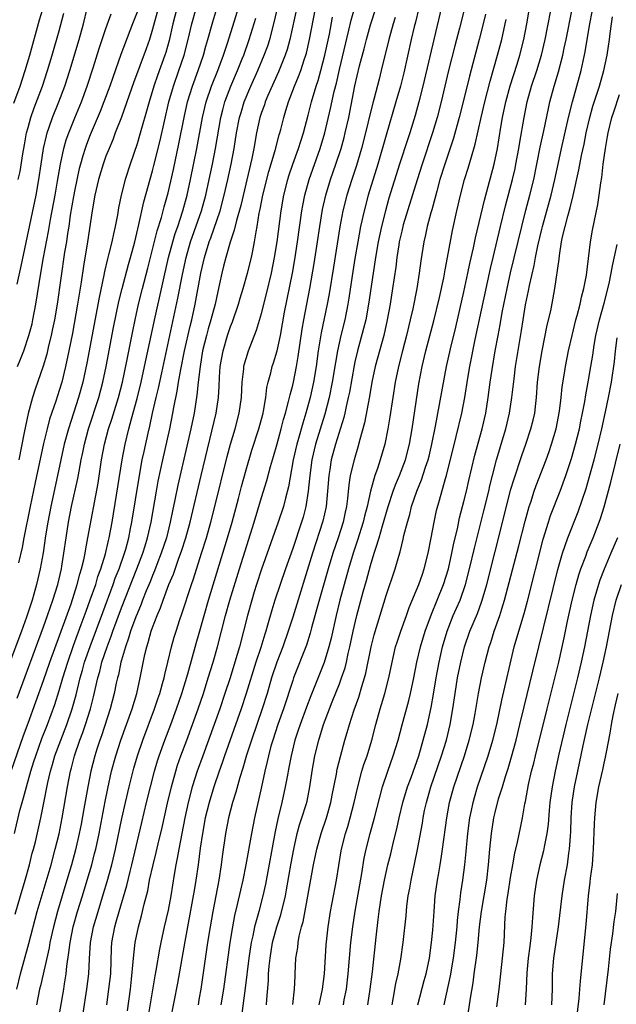
# Model space of a CAD drawing. Units: inches. Extents: x 2637000 to 2640000, y 1515000 to 1518000.
# Drawn here: x 2637144 to 2637221, y 1515067 to 1515194 of the extents above; entities that cross this region are included whole.
import ezdxf

# ---------------------------------------------------------------- set-up
doc = ezdxf.new("R2010")
doc.units = ezdxf.units.IN
doc.header["$MEASUREMENT"] = 0
doc.layers.add('LD26371515_2ft', color=93, linetype='Continuous')

msp = doc.modelspace()

# ---------------------------------------------------------------- linework, layer by layer
at = {"layer": 'LD26371515_2ft'}
for points, elevation in [([(2637185.52, 1515067), (2637185.63, 1515067.62), (2637185.9, 1515069), (2637186.13, 1515071), (2637186.48, 1515075), (2637186.71, 1515077), (2637187.02, 1515079.02), (2637187.86, 1515083.86), (2637188.18, 1515085.82), (2637188.44, 1515087), (2637188.96, 1515089), (2637189.52, 1515091), (2637190.55, 1515095), (2637191.21, 1515097), (2637191.92, 1515099), (2637192.53, 1515101), (2637193.05, 1515102.95), (2637193.91, 1515106.09), (2637194.13, 1515107), (2637194.56, 1515109), (2637194.95, 1515111), (2637195.41, 1515113), (2637196.02, 1515115), (2637196.81, 1515117.19), (2637197.58, 1515119), (2637198.38, 1515121), (2637199.01, 1515122.99), (2637199.46, 1515125), (2637199.71, 1515126.29), (2637200.15, 1515128.15), (2637200.44, 1515129.56), (2637201, 1515131.67), (2637201.32, 1515133), (2637201.63, 1515134.37), (2637202.4, 1515137.6), (2637203.33, 1515141), (2637203.79, 1515143), (2637204.11, 1515145), (2637204.38, 1515147), (2637204.61, 1515148.61), (2637205.02, 1515151.02), (2637205.38, 1515153), (2637205.65, 1515154.35), (2637205.92, 1515155.92), (2637206.55, 1515159), (2637206.99, 1515161.01), (2637208.42, 1515167), (2637208.94, 1515169.06), (2637209.46, 1515171), (2637209.96, 1515173), (2637210.38, 1515175), (2637210.81, 1515177.19), (2637211.25, 1515179.25), (2637211.85, 1515182.15), (2637212.04, 1515183), (2637212.58, 1515185), (2637213.15, 1515186.85), (2637213.71, 1515189), (2637213.88, 1515189.88), (2637214.12, 1515191), (2637215.59, 1515198.41)], 8782), ([(2637143.24, 1515089), (2637143.96, 1515091.96), (2637144.25, 1515093), (2637144.43, 1515093.57), (2637144.78, 1515095), (2637145.35, 1515097), (2637145.75, 1515098.25), (2637145.98, 1515099), (2637146.78, 1515101.22), (2637147.48, 1515103), (2637148.42, 1515105.58), (2637149, 1515107.37), (2637149.47, 1515109), (2637150.09, 1515111), (2637150.85, 1515113.15), (2637151.84, 1515115.84), (2637152.45, 1515117.55), (2637153, 1515119.02), (2637153.69, 1515121), (2637153.98, 1515122.02), (2637154.35, 1515123), (2637154.95, 1515124.95), (2637155.34, 1515126.66), (2637155.44, 1515127), (2637155.81, 1515129), (2637157.08, 1515137), (2637157.46, 1515139), (2637157.95, 1515141), (2637158.28, 1515142.28), (2637159, 1515144.89), (2637159.53, 1515147), (2637159.98, 1515149), (2637161.33, 1515155.33), (2637163.06, 1515163), (2637163.59, 1515165), (2637163.91, 1515166.09), (2637164.23, 1515167), (2637164.9, 1515169), (2637165.44, 1515171), (2637165.88, 1515173), (2637166.67, 1515177), (2637167.41, 1515181), (2637167.88, 1515183), (2637168.55, 1515185), (2637169.36, 1515187), (2637170.11, 1515189), (2637170.67, 1515190.67), (2637172.72, 1515197.28)], 8750), ([(2637180.11, 1515197.89), (2637178.65, 1515191), (2637178.29, 1515189.71), (2637178.05, 1515189), (2637177.16, 1515186.84), (2637175.82, 1515183.82), (2637175.48, 1515183), (2637175.37, 1515182.63), (2637175, 1515181.64), (2637174.79, 1515181), (2637174.36, 1515179), (2637173.99, 1515177), (2637173.73, 1515175.73), (2637172.32, 1515169.69), (2637171.76, 1515167.76), (2637171.5, 1515166.5), (2637170.97, 1515164.97), (2637170.41, 1515163), (2637170.13, 1515161.87), (2637169.9, 1515161), (2637169.61, 1515159.61), (2637169.38, 1515158.62), (2637169.02, 1515157), (2637168.5, 1515155), (2637168.16, 1515153.84), (2637167.92, 1515153), (2637167.43, 1515151), (2637167.09, 1515149), (2637166.86, 1515147), (2637166.69, 1515145.31), (2637166.33, 1515143), (2637165.92, 1515141), (2637164.24, 1515133.76), (2637163.86, 1515131.86), (2637163.55, 1515130.45), (2637163.27, 1515129), (2637162.77, 1515127), (2637162.12, 1515125), (2637161.55, 1515123.55), (2637161.25, 1515122.75), (2637161, 1515122.17), (2637160.67, 1515121.33), (2637160.19, 1515120.19), (2637159.72, 1515119), (2637159.53, 1515118.47), (2637159, 1515117.24), (2637158.85, 1515116.85), (2637158.18, 1515115), (2637157.92, 1515114.08), (2637157.51, 1515113), (2637157, 1515111.27), (2637156.92, 1515111), (2637156.6, 1515109.4), (2637156.48, 1515109), (2637156.33, 1515108.33), (2637156.07, 1515107), (2637155.55, 1515105), (2637154.43, 1515101.57), (2637154.22, 1515101), (2637153.83, 1515099.83), (2637153.57, 1515099), (2637153.05, 1515097), (2637152.67, 1515095), (2637152.18, 1515092.18), (2637151.81, 1515090.19), (2637151.58, 1515089), (2637151.1, 1515086.9), (2637150.59, 1515085), (2637150, 1515083), (2637148.78, 1515079), (2637148.25, 1515077), (2637147.81, 1515075), (2637147.7, 1515074.3), (2637146.58, 1515069.42), (2637146.47, 1515069), (2637146.07, 1515067)], 8756), ([(2637179.03, 1515067.03), (2637179.24, 1515069), (2637179.3, 1515070.7), (2637179.33, 1515071), (2637179.42, 1515073), (2637179.64, 1515074.36), (2637179.69, 1515075), (2637179.83, 1515075.83), (2637180.13, 1515077), (2637180.33, 1515077.67), (2637181.69, 1515085), (2637182.1, 1515087), (2637182.66, 1515089), (2637183.34, 1515091), (2637183.91, 1515093), (2637184.08, 1515093.92), (2637184.61, 1515096.61), (2637184.73, 1515097.27), (2637185.12, 1515098.88), (2637185.71, 1515101), (2637186.01, 1515101.99), (2637186.29, 1515103), (2637186.89, 1515104.89), (2637187.48, 1515106.52), (2637187.88, 1515107.88), (2637188.24, 1515109), (2637188.4, 1515109.6), (2637189.06, 1515113), (2637189.46, 1515114.54), (2637191, 1515119.57), (2637192.16, 1515123), (2637192.62, 1515124.62), (2637192.8, 1515125.2), (2637193, 1515126.07), (2637193.2, 1515126.8), (2637193.29, 1515127.29), (2637193.73, 1515129), (2637194.03, 1515129.97), (2637194.26, 1515131), (2637194.94, 1515133), (2637195.55, 1515134.45), (2637196.06, 1515136.06), (2637196.39, 1515137), (2637196.51, 1515137.49), (2637196.86, 1515139), (2637197.33, 1515141.33), (2637198.76, 1515149), (2637199.27, 1515151.27), (2637199.94, 1515154.06), (2637201, 1515158.59), (2637201.52, 1515161), (2637201.77, 1515162.23), (2637202.23, 1515164.23), (2637202.48, 1515165.52), (2637203.63, 1515170.37), (2637204.11, 1515172.11), (2637204.88, 1515175), (2637205.29, 1515177), (2637205.75, 1515179.75), (2637205.97, 1515181), (2637206.4, 1515183), (2637206.94, 1515185.06), (2637207.83, 1515187.83), (2637208.19, 1515189), (2637208.68, 1515191), (2637209.07, 1515193), (2637209.95, 1515198.05)], 8778), ([(2637143.19, 1515182.81), (2637143.98, 1515185), (2637144.65, 1515187), (2637145.22, 1515189), (2637145.6, 1515190.4), (2637146.1, 1515192.1), (2637146.49, 1515193.51), (2637147.56, 1515197)], 8732), ([(2637182.39, 1515067), (2637182.83, 1515069), (2637183.08, 1515071), (2637183.31, 1515074.69), (2637183.56, 1515077), (2637183.87, 1515079), (2637184.09, 1515080.09), (2637184.63, 1515083), (2637184.91, 1515084.91), (2637185.22, 1515086.78), (2637185.26, 1515087), (2637185.78, 1515089), (2637186.08, 1515089.92), (2637186.39, 1515091), (2637186.91, 1515093), (2637187.35, 1515095), (2637187.9, 1515097), (2637188.15, 1515097.85), (2637188.56, 1515099), (2637189.18, 1515101), (2637189.69, 1515103), (2637190.22, 1515105), (2637190.41, 1515105.59), (2637190.83, 1515107), (2637191.36, 1515109), (2637191.76, 1515111), (2637192.22, 1515113), (2637192.41, 1515113.59), (2637192.9, 1515115), (2637193.63, 1515117), (2637193.97, 1515118.03), (2637195.2, 1515121), (2637195.66, 1515122.34), (2637195.9, 1515123), (2637196.41, 1515125), (2637196.8, 1515127), (2637197.17, 1515129), (2637197.49, 1515130.51), (2637197.84, 1515131.84), (2637198.63, 1515134.63), (2637198.75, 1515135), (2637200.02, 1515140.02), (2637200.73, 1515143), (2637201.12, 1515145), (2637201.51, 1515147.51), (2637201.76, 1515149), (2637202.46, 1515152.46), (2637204.43, 1515161.57), (2637204.75, 1515163), (2637205.7, 1515167), (2637206.35, 1515169.65), (2637207.23, 1515173), (2637207.56, 1515174.44), (2637207.68, 1515175), (2637208.05, 1515177), (2637208.18, 1515177.82), (2637208.74, 1515181), (2637209.14, 1515183), (2637209.69, 1515185), (2637210.35, 1515187), (2637210.97, 1515189), (2637211.44, 1515191), (2637212.51, 1515196.51)], 8780), ([(2637164.13, 1515195), (2637163.6, 1515193), (2637163.12, 1515190.88), (2637162.68, 1515189.32), (2637162.58, 1515189), (2637161.63, 1515186.37), (2637161.15, 1515185), (2637160.55, 1515183), (2637160.22, 1515181.78), (2637159.57, 1515179.57), (2637159.33, 1515178.67), (2637159, 1515177.58), (2637158.12, 1515175), (2637157.48, 1515173), (2637156.98, 1515171), (2637156.64, 1515169.36), (2637156.5, 1515168.5), (2637156.2, 1515167), (2637155.96, 1515166.04), (2637155.75, 1515165), (2637155.34, 1515163.34), (2637155.19, 1515162.81), (2637154.81, 1515161.19), (2637154.73, 1515160.73), (2637154.12, 1515157.88), (2637152.56, 1515149.44), (2637152.04, 1515147), (2637151.49, 1515145), (2637150.19, 1515141), (2637149.66, 1515139), (2637148.8, 1515135), (2637147.91, 1515131), (2637147.53, 1515129), (2637147.24, 1515127.24), (2637146.93, 1515125.07), (2637146.57, 1515123), (2637146.1, 1515121), (2637145.75, 1515119.75), (2637145.52, 1515119), (2637145.39, 1515118.61), (2637144.81, 1515116.81), (2637144.15, 1515115), (2637142.65, 1515111)], 8744), ([(2637142.85, 1515097), (2637144.42, 1515101.58), (2637145, 1515103.2), (2637147, 1515108.65), (2637147.81, 1515111), (2637150.52, 1515118.52), (2637151.33, 1515121), (2637151.66, 1515122.34), (2637151.88, 1515123), (2637152.17, 1515124.17), (2637152.33, 1515125), (2637152.41, 1515125.59), (2637152.69, 1515127), (2637153.99, 1515134.01), (2637154.44, 1515137), (2637154.81, 1515139), (2637155.35, 1515141), (2637155.76, 1515142.24), (2637156.6, 1515145), (2637157.12, 1515147), (2637157.69, 1515149.69), (2637158.45, 1515153.55), (2637158.75, 1515155), (2637159.21, 1515157), (2637159.71, 1515159), (2637160.39, 1515161.61), (2637161.59, 1515166.41), (2637162.13, 1515168.13), (2637162.49, 1515169.51), (2637163, 1515171.3), (2637163.69, 1515174.31), (2637164.39, 1515177.61), (2637165.06, 1515181), (2637165.5, 1515183), (2637166.11, 1515185), (2637166.85, 1515187), (2637167.55, 1515189), (2637167.85, 1515190.15), (2637168.11, 1515191), (2637168.73, 1515193.27), (2637169.27, 1515195)], 8748), ([(2637143.55, 1515069), (2637144.02, 1515071), (2637145.11, 1515074.89), (2637146.18, 1515079), (2637147.95, 1515085), (2637148.5, 1515087), (2637149, 1515088.97), (2637149.4, 1515091), (2637150.06, 1515095), (2637150.44, 1515097), (2637150.56, 1515097.44), (2637150.96, 1515099), (2637151.67, 1515101), (2637152.04, 1515101.96), (2637152.39, 1515103), (2637153.01, 1515105), (2637153.42, 1515106.58), (2637153.96, 1515109), (2637154.2, 1515109.8), (2637154.49, 1515111), (2637155.15, 1515113), (2637155.66, 1515114.34), (2637155.88, 1515115), (2637157, 1515118.01), (2637158.99, 1515123), (2637159.75, 1515125), (2637160.03, 1515125.97), (2637160.36, 1515127), (2637160.8, 1515129), (2637161.49, 1515133), (2637161.73, 1515134.27), (2637162.31, 1515137), (2637163.21, 1515141), (2637163.62, 1515143), (2637163.74, 1515143.74), (2637164.17, 1515145.83), (2637164.34, 1515147), (2637164.63, 1515148.63), (2637165.09, 1515151), (2637165.81, 1515154.19), (2637166.02, 1515155), (2637166.46, 1515157), (2637167.19, 1515161), (2637167.66, 1515163), (2637168.27, 1515165), (2637168.47, 1515165.53), (2637169.66, 1515169), (2637170.21, 1515171), (2637170.67, 1515173), (2637171.08, 1515175), (2637171.46, 1515177), (2637171.79, 1515179), (2637172.18, 1515181), (2637172.36, 1515181.64), (2637172.78, 1515183), (2637173.64, 1515185), (2637174.52, 1515187), (2637175.34, 1515189), (2637175.79, 1515190.21), (2637176.05, 1515191), (2637176.66, 1515193.34), (2637177.05, 1515195.05)], 8754), ([(2637143.59, 1515159.59), (2637144.1, 1515161.9), (2637146.03, 1515171), (2637146.39, 1515173), (2637146.67, 1515175), (2637146.98, 1515177), (2637147.36, 1515178.64), (2637147.47, 1515179), (2637147.73, 1515179.73), (2637148.16, 1515181), (2637148.97, 1515183), (2637149.73, 1515185), (2637150.38, 1515187), (2637151.56, 1515191), (2637152.11, 1515193), (2637152.61, 1515195)], 8736), ([(2637143.62, 1515106.38), (2637147, 1515115.56), (2637147.5, 1515117), (2637147.87, 1515118.13), (2637148.19, 1515119), (2637148.81, 1515121), (2637149.28, 1515123), (2637149.35, 1515123.35), (2637149.61, 1515125), (2637149.88, 1515127), (2637150.19, 1515129), (2637150.58, 1515131), (2637151.39, 1515134.61), (2637151.55, 1515135.55), (2637151.83, 1515137), (2637152.03, 1515137.97), (2637152.23, 1515139), (2637152.78, 1515141), (2637154.09, 1515145), (2637154.62, 1515147), (2637155.04, 1515149), (2637155.98, 1515154.02), (2637156.66, 1515157.34), (2637157.07, 1515159), (2637157.9, 1515162.1), (2637158.17, 1515163), (2637158.71, 1515165), (2637159.25, 1515167.25), (2637159.87, 1515170.13), (2637161, 1515174.14), (2637161.18, 1515174.82), (2637161.97, 1515178.03), (2637162.53, 1515180.53), (2637163.1, 1515183), (2637163.68, 1515185), (2637164.39, 1515187), (2637165.06, 1515189), (2637165.57, 1515191), (2637166.02, 1515193), (2637166.59, 1515195)], 8746), ([(2637161.73, 1515195), (2637161, 1515192.31), (2637160.59, 1515191), (2637160.18, 1515189.82), (2637158.55, 1515185.45), (2637157.71, 1515183), (2637156.99, 1515181.01), (2637156.21, 1515179), (2637155.89, 1515178.11), (2637155.4, 1515177), (2637155, 1515176), (2637154.64, 1515175), (2637154.05, 1515173), (2637153.6, 1515171), (2637153.25, 1515169), (2637152.65, 1515165), (2637152.12, 1515161.88), (2637151.82, 1515159.82), (2637151.36, 1515157), (2637150.7, 1515153.3), (2637150.25, 1515151), (2637149.82, 1515149), (2637149.32, 1515147), (2637149, 1515145.92), (2637148.56, 1515144.56), (2637147.77, 1515142.23), (2637147.45, 1515141), (2637147, 1515139.1), (2637145.92, 1515134.08), (2637145.27, 1515131), (2637144.47, 1515127), (2637144.24, 1515125.76), (2637143.76, 1515123.76)], 8742), ([(2637159, 1515194.5), (2637158.43, 1515193), (2637156.91, 1515189.09), (2637155.88, 1515186.12), (2637155.5, 1515185), (2637154.75, 1515183), (2637154.26, 1515181.74), (2637153, 1515178.77), (2637152.5, 1515177.5), (2637152.32, 1515177), (2637152.05, 1515176.05), (2637151.72, 1515175), (2637151.57, 1515174.43), (2637151, 1515171.74), (2637150.83, 1515170.83), (2637150.42, 1515168.42), (2637150.23, 1515167), (2637150.07, 1515166.07), (2637149.92, 1515165), (2637149.7, 1515163.7), (2637148.72, 1515157), (2637148.38, 1515155), (2637148.16, 1515153.84), (2637147.98, 1515153), (2637147.64, 1515151.64), (2637147.4, 1515150.6), (2637146.94, 1515149.06), (2637145.9, 1515146.1), (2637145.55, 1515145), (2637145.02, 1515142.98), (2637144.66, 1515141.34), (2637144.52, 1515140.52), (2637143.8, 1515137)], 8740), ([(2637148.31, 1515061.69), (2637149.59, 1515069), (2637149.68, 1515069.68), (2637149.9, 1515071), (2637149.98, 1515071.98), (2637150.26, 1515073.74), (2637150.39, 1515075), (2637150.79, 1515077), (2637151.37, 1515079), (2637152, 1515081), (2637152.61, 1515083), (2637153.18, 1515085), (2637153.55, 1515086.45), (2637153.69, 1515087), (2637154.12, 1515089), (2637154.89, 1515093.11), (2637155.23, 1515094.77), (2637155.74, 1515097), (2637156.28, 1515099), (2637156.91, 1515101), (2637158.37, 1515105), (2637158.96, 1515107), (2637159.41, 1515109), (2637160.02, 1515112.02), (2637160.26, 1515113), (2637160.45, 1515113.55), (2637160.83, 1515115), (2637161, 1515115.49), (2637161.57, 1515117), (2637162.01, 1515117.99), (2637162.35, 1515119), (2637163.1, 1515121), (2637163.67, 1515122.33), (2637164.38, 1515124.38), (2637164.72, 1515125.28), (2637165.27, 1515127), (2637165.82, 1515129), (2637167.22, 1515135), (2637169.16, 1515143), (2637169.47, 1515145), (2637169.56, 1515146.44), (2637169.61, 1515147.61), (2637169.7, 1515149), (2637170.05, 1515151), (2637170.63, 1515153), (2637171, 1515154.13), (2637171.25, 1515154.75), (2637172.03, 1515157), (2637172.24, 1515157.76), (2637172.63, 1515159), (2637173.19, 1515161), (2637173.69, 1515163), (2637173.86, 1515163.86), (2637174.11, 1515165), (2637174.3, 1515166.3), (2637174.44, 1515167), (2637174.7, 1515168.7), (2637174.81, 1515169.19), (2637175.17, 1515171), (2637175.95, 1515174.05), (2637176.76, 1515176.76), (2637177.26, 1515178.74), (2637177.34, 1515179), (2637177.46, 1515179.46), (2637177.84, 1515181), (2637178.13, 1515181.87), (2637178.46, 1515183), (2637179.22, 1515185), (2637179.76, 1515186.24), (2637180.04, 1515187), (2637180.53, 1515188.53), (2637180.7, 1515189), (2637180.77, 1515189.23), (2637181.17, 1515191), (2637181.94, 1515195)], 8758), ([(2637155.11, 1515067), (2637155.39, 1515069), (2637155.62, 1515071), (2637155.73, 1515074.27), (2637155.77, 1515075), (2637156.13, 1515077), (2637156.33, 1515077.67), (2637156.69, 1515079), (2637157.67, 1515082.33), (2637158.11, 1515084.11), (2637158.34, 1515085), (2637159.6, 1515090.4), (2637160.23, 1515093), (2637160.72, 1515095), (2637161.25, 1515097), (2637161.65, 1515098.35), (2637161.85, 1515099), (2637162.56, 1515101), (2637163.33, 1515103), (2637164.08, 1515105), (2637164.75, 1515107), (2637165.51, 1515109.51), (2637166.6, 1515113.4), (2637167, 1515114.74), (2637167.62, 1515117), (2637168.2, 1515119), (2637170.64, 1515127), (2637171.21, 1515129), (2637172.02, 1515132.02), (2637172.42, 1515133.58), (2637173, 1515135.72), (2637173.76, 1515138.24), (2637174.65, 1515141), (2637175.19, 1515143), (2637175.24, 1515143.24), (2637175.53, 1515145), (2637175.69, 1515146.31), (2637175.85, 1515147), (2637176.18, 1515148.18), (2637176.38, 1515149), (2637176.55, 1515149.45), (2637177.01, 1515150.99), (2637177.43, 1515153), (2637177.96, 1515155.96), (2637178.96, 1515161), (2637179.27, 1515162.73), (2637179.63, 1515165), (2637180.17, 1515169), (2637180.3, 1515169.7), (2637180.55, 1515171), (2637181.11, 1515173), (2637182.54, 1515177), (2637183.14, 1515179), (2637183.87, 1515182.13), (2637184.33, 1515184.33), (2637184.61, 1515185.39), (2637185, 1515187.16), (2637186.21, 1515192.21), (2637186.5, 1515193.5), (2637186.92, 1515195)], 8762), ([(2637157.78, 1515066.22), (2637158.15, 1515069), (2637158.31, 1515070.31), (2637158.52, 1515072.52), (2637158.57, 1515073.43), (2637158.75, 1515075), (2637159.17, 1515077), (2637159.57, 1515078.43), (2637159.91, 1515079.91), (2637160.37, 1515081.63), (2637160.62, 1515083), (2637161.06, 1515085), (2637161.44, 1515086.56), (2637161.7, 1515087.7), (2637162.21, 1515089.79), (2637162.9, 1515092.9), (2637163.41, 1515095), (2637163.98, 1515097), (2637164.22, 1515097.78), (2637164.64, 1515099), (2637165.38, 1515101), (2637166.13, 1515103), (2637166.86, 1515105), (2637167.53, 1515107), (2637168.16, 1515109), (2637168.77, 1515111), (2637169.34, 1515113), (2637170.37, 1515117), (2637170.92, 1515119), (2637172.15, 1515123), (2637174.05, 1515129), (2637175, 1515132.18), (2637175.66, 1515134.34), (2637176.16, 1515136.16), (2637176.55, 1515137.45), (2637177, 1515139.06), (2637177.53, 1515141), (2637177.82, 1515142.18), (2637178.07, 1515143), (2637178.48, 1515144.48), (2637178.66, 1515145.34), (2637179, 1515146.59), (2637179.09, 1515147), (2637179.49, 1515149), (2637179.71, 1515150.29), (2637180.21, 1515153.79), (2637180.42, 1515155), (2637181.18, 1515159), (2637181.76, 1515162.24), (2637182.18, 1515165), (2637182.47, 1515167), (2637182.83, 1515169.17), (2637183.24, 1515171), (2637183.85, 1515173), (2637184.55, 1515175), (2637185.21, 1515177), (2637185.6, 1515178.4), (2637185.75, 1515179), (2637186.21, 1515181), (2637187, 1515185.05), (2637187.6, 1515187.6), (2637188.18, 1515189.82), (2637188.46, 1515191), (2637189, 1515192.9), (2637189.7, 1515195)], 8764), ([(2637195.14, 1515194.86), (2637194.77, 1515193.23), (2637194.61, 1515192.61), (2637194.23, 1515191), (2637193.27, 1515186.73), (2637192.83, 1515185), (2637192.26, 1515183), (2637191, 1515178.72), (2637189.93, 1515175), (2637188.71, 1515171), (2637188.17, 1515169), (2637187.73, 1515167), (2637187.35, 1515165), (2637187, 1515162.88), (2637186.65, 1515160.65), (2637186.23, 1515157.77), (2637186.09, 1515157), (2637185.68, 1515155), (2637185.19, 1515153), (2637184.76, 1515151), (2637184.49, 1515149.51), (2637184.07, 1515147), (2637183.68, 1515145), (2637183.13, 1515142.87), (2637181.92, 1515139), (2637181.45, 1515137), (2637181.18, 1515135), (2637181, 1515133), (2637180.7, 1515131), (2637180.34, 1515129.66), (2637180.14, 1515129), (2637179, 1515125.62), (2637178.07, 1515123), (2637177.37, 1515121), (2637176.72, 1515119), (2637176.31, 1515117.69), (2637175.77, 1515115.77), (2637175.54, 1515115), (2637175.4, 1515114.6), (2637174.9, 1515112.9), (2637174.27, 1515111), (2637173.02, 1515106.98), (2637172.36, 1515105), (2637170.24, 1515099), (2637169.93, 1515098.07), (2637169.55, 1515097), (2637168.86, 1515095), (2637168.26, 1515093), (2637167.76, 1515091), (2637167.4, 1515089), (2637167.13, 1515087.13), (2637166.86, 1515085), (2637166.57, 1515083), (2637166.33, 1515081.67), (2637166.23, 1515081), (2637165.15, 1515075.15), (2637164.22, 1515069.78), (2637163.25, 1515065)], 8768), ([(2637198.08, 1515195), (2637195.71, 1515185), (2637195.21, 1515183), (2637194.74, 1515181.26), (2637194.04, 1515179), (2637193.77, 1515178.23), (2637192.73, 1515175), (2637191.37, 1515170.63), (2637190.9, 1515169), (2637190.4, 1515167), (2637189.99, 1515165), (2637189.63, 1515163), (2637189.32, 1515161), (2637188.75, 1515157), (2637188.38, 1515155), (2637188.11, 1515153.89), (2637187.34, 1515151), (2637187, 1515149.58), (2637186.89, 1515149.11), (2637186.28, 1515145.72), (2637186.14, 1515145), (2637185.87, 1515143.87), (2637185.69, 1515143), (2637185.56, 1515142.44), (2637184.5, 1515139), (2637183.96, 1515137), (2637183.76, 1515135.76), (2637183.62, 1515135), (2637183.48, 1515133), (2637183.3, 1515131), (2637182.89, 1515129.11), (2637181.54, 1515125), (2637179, 1515116.79), (2637178.43, 1515115), (2637177.73, 1515113), (2637176.94, 1515111), (2637176.28, 1515109), (2637175.7, 1515107), (2637175.07, 1515105), (2637173.69, 1515101), (2637173.07, 1515099.07), (2637172.6, 1515097.4), (2637172.21, 1515096.21), (2637171.7, 1515094.3), (2637171.27, 1515093), (2637170.75, 1515091), (2637170.37, 1515089), (2637169.94, 1515086.06), (2637169.82, 1515085), (2637169.5, 1515083), (2637168.72, 1515079), (2637168.38, 1515077), (2637168.06, 1515075), (2637167.19, 1515069), (2637167, 1515067.88), (2637166.84, 1515067)], 8770), ([(2637201.08, 1515195), (2637200.44, 1515192.44), (2637199.83, 1515190.17), (2637199.03, 1515187), (2637198.08, 1515183), (2637197.56, 1515181), (2637196.97, 1515179), (2637195.62, 1515175), (2637194.98, 1515172.98), (2637193.21, 1515167.21), (2637193, 1515166.39), (2637192.69, 1515165), (2637192.63, 1515164.63), (2637192.38, 1515163), (2637192.23, 1515161.77), (2637191.83, 1515159), (2637191.52, 1515157), (2637191.15, 1515155), (2637190.69, 1515153), (2637189.6, 1515149), (2637189.17, 1515147), (2637188.86, 1515145.14), (2637188.22, 1515141.78), (2637187.62, 1515139.62), (2637187.37, 1515138.63), (2637186.89, 1515137), (2637186.4, 1515135), (2637186.2, 1515133.8), (2637186.04, 1515132.04), (2637185.9, 1515131), (2637185.73, 1515130.27), (2637185.47, 1515129), (2637184.83, 1515127), (2637184.16, 1515125), (2637183.57, 1515123), (2637182.19, 1515118.19), (2637181.43, 1515115.43), (2637181.26, 1515114.74), (2637180.78, 1515113.22), (2637179.12, 1515109), (2637179, 1515108.67), (2637177.82, 1515105), (2637177.11, 1515103), (2637176.45, 1515101), (2637176.21, 1515100.21), (2637175.88, 1515099), (2637175.73, 1515098.27), (2637175.42, 1515097), (2637175, 1515095), (2637174.1, 1515091), (2637173.7, 1515089), (2637172.97, 1515084.97), (2637172.58, 1515083), (2637172.28, 1515081.72), (2637171.88, 1515079.88), (2637171.53, 1515078.47), (2637171.26, 1515077), (2637170.94, 1515075), (2637170.09, 1515069), (2637169.77, 1515067)], 8772), ([(2637188.64, 1515067), (2637188.95, 1515069), (2637189.23, 1515071.22), (2637189.71, 1515075.71), (2637189.97, 1515077.97), (2637190.11, 1515079), (2637190.42, 1515081), (2637190.79, 1515083), (2637191, 1515083.98), (2637191.24, 1515085), (2637191.59, 1515086.41), (2637191.95, 1515087.95), (2637192.38, 1515089.62), (2637192.67, 1515091), (2637193.16, 1515093), (2637193.76, 1515095), (2637194.21, 1515096.21), (2637195.19, 1515099), (2637195.78, 1515101), (2637196.3, 1515103), (2637196.8, 1515105.2), (2637197.1, 1515106.9), (2637197.44, 1515109), (2637197.81, 1515111), (2637198.26, 1515113), (2637198.84, 1515115), (2637199.63, 1515117), (2637200.06, 1515117.94), (2637200.5, 1515119), (2637201.19, 1515121), (2637201.72, 1515123), (2637202.34, 1515125.66), (2637203.55, 1515130.45), (2637204.18, 1515133), (2637204.33, 1515133.67), (2637204.67, 1515135), (2637205.2, 1515137), (2637205.6, 1515138.4), (2637205.79, 1515139), (2637206.38, 1515141), (2637206.86, 1515143), (2637207.17, 1515145), (2637207.43, 1515147.43), (2637207.63, 1515149), (2637208.39, 1515153.61), (2637208.6, 1515155), (2637208.91, 1515156.91), (2637209.29, 1515158.71), (2637209.42, 1515159.42), (2637210.02, 1515161.98), (2637210.2, 1515163), (2637210.5, 1515164.5), (2637211, 1515166.65), (2637211.08, 1515167), (2637211.64, 1515169), (2637212.21, 1515171), (2637212.69, 1515173), (2637213.1, 1515175), (2637213.53, 1515177), (2637214.45, 1515181), (2637214.95, 1515183), (2637215.52, 1515185), (2637216.07, 1515187), (2637216.57, 1515189.43), (2637216.81, 1515191), (2637217.16, 1515193), (2637217.46, 1515194.54)], 8784), ([(2637143.35, 1515078.65), (2637144.01, 1515081), (2637144.61, 1515083), (2637145.19, 1515085), (2637145.54, 1515086.46), (2637145.7, 1515087), (2637145.94, 1515087.94), (2637146.64, 1515091), (2637147, 1515092.74), (2637147.54, 1515095.54), (2637147.87, 1515097), (2637148.14, 1515097.86), (2637148.45, 1515099), (2637149.19, 1515101), (2637149.97, 1515103), (2637150.65, 1515105), (2637151.16, 1515106.84), (2637151.69, 1515109), (2637152, 1515110), (2637152.27, 1515111), (2637152.97, 1515113.03), (2637154.59, 1515117.41), (2637155.94, 1515121), (2637156.21, 1515121.79), (2637156.69, 1515123), (2637157.39, 1515125), (2637157.55, 1515125.55), (2637157.94, 1515127), (2637158.18, 1515128.18), (2637158.33, 1515129), (2637159.26, 1515134.74), (2637159.68, 1515137), (2637159.91, 1515138.09), (2637160.42, 1515140.42), (2637160.65, 1515141.35), (2637161, 1515143), (2637161.46, 1515145), (2637161.77, 1515146.23), (2637162.17, 1515148.17), (2637164.24, 1515157.76), (2637164.83, 1515160.83), (2637165.32, 1515163), (2637165.89, 1515165), (2637167.29, 1515169), (2637167.84, 1515171), (2637168.28, 1515173), (2637168.68, 1515175), (2637169.06, 1515177), (2637169.76, 1515181), (2637170.01, 1515181.99), (2637170.29, 1515183), (2637171.05, 1515185), (2637171.91, 1515187), (2637172.51, 1515188.51), (2637172.7, 1515189), (2637173.42, 1515191), (2637174.25, 1515193.75)], 8752), ([(2637143.65, 1515149), (2637144.05, 1515149.95), (2637144.44, 1515151), (2637145.12, 1515153), (2637145.51, 1515154.49), (2637145.62, 1515155), (2637145.98, 1515157), (2637146.62, 1515161), (2637146.98, 1515163), (2637147.64, 1515166.36), (2637147.9, 1515167.9), (2637148.48, 1515171), (2637148.79, 1515172.79), (2637149.15, 1515175), (2637149.58, 1515177), (2637149.9, 1515178.1), (2637150.23, 1515179), (2637151, 1515180.93), (2637151.85, 1515183), (2637152.6, 1515185), (2637153.38, 1515187.38), (2637154.14, 1515189.86), (2637155, 1515192.41), (2637155.68, 1515194.32)], 8738), ([(2637143.74, 1515173), (2637143.97, 1515174.03), (2637144.32, 1515176.32), (2637144.53, 1515177.47), (2637144.81, 1515179), (2637145, 1515179.71), (2637145.36, 1515181), (2637145.79, 1515182.21), (2637146.85, 1515185), (2637147.51, 1515187), (2637148.1, 1515189), (2637149, 1515192.13), (2637149.61, 1515194.39)], 8734), ([(2637152.08, 1515065.92), (2637152.57, 1515069), (2637152.81, 1515071), (2637152.9, 1515072.9), (2637153.03, 1515075), (2637153.4, 1515077), (2637154, 1515079), (2637154.71, 1515081.29), (2637155.17, 1515082.83), (2637155.75, 1515085), (2637156.24, 1515087), (2637157.05, 1515090.95), (2637157.5, 1515093), (2637157.98, 1515095), (2637158.61, 1515097.39), (2637159.07, 1515099), (2637159.73, 1515101), (2637161.26, 1515105), (2637161.68, 1515106.32), (2637161.92, 1515107), (2637162.29, 1515108.29), (2637162.47, 1515109), (2637162.56, 1515109.44), (2637162.95, 1515111), (2637163.43, 1515113), (2637163.77, 1515114.23), (2637164.01, 1515115), (2637164.51, 1515116.51), (2637164.77, 1515117.23), (2637165.99, 1515121), (2637166.26, 1515121.74), (2637167.3, 1515125), (2637167.92, 1515127), (2637168.48, 1515129), (2637168.99, 1515131), (2637170.58, 1515137.42), (2637171, 1515139), (2637171.6, 1515141), (2637172.14, 1515143), (2637172.42, 1515145), (2637172.51, 1515147), (2637172.7, 1515148.7), (2637172.72, 1515149), (2637172.77, 1515149.23), (2637173, 1515150.04), (2637173.31, 1515151), (2637174.34, 1515153.66), (2637175, 1515155.82), (2637175.65, 1515158.35), (2637176.27, 1515161), (2637176.68, 1515163), (2637177.02, 1515165), (2637177.51, 1515169), (2637177.87, 1515171), (2637178.38, 1515173), (2637178.52, 1515173.48), (2637179.03, 1515174.97), (2637179.76, 1515177), (2637180.04, 1515177.96), (2637180.39, 1515179), (2637181, 1515181.29), (2637181.42, 1515183), (2637182.02, 1515185), (2637182.27, 1515185.73), (2637182.63, 1515187), (2637183.14, 1515189), (2637183.46, 1515190.54), (2637183.71, 1515191.71), (2637184.13, 1515193.87)], 8760), ([(2637192.16, 1515193.84), (2637191.9, 1515193), (2637191.34, 1515191), (2637190.38, 1515187), (2637190.09, 1515185.91), (2637189.47, 1515183.47), (2637189.34, 1515183), (2637189, 1515181.66), (2637188.36, 1515179), (2637187.83, 1515177), (2637187.19, 1515174.81), (2637186.59, 1515173), (2637185.97, 1515171), (2637185.46, 1515169), (2637185.06, 1515166.94), (2637184.25, 1515161.75), (2637183.68, 1515158.32), (2637183.44, 1515157), (2637182.66, 1515153.34), (2637182.29, 1515151), (2637182, 1515149), (2637181.67, 1515147), (2637181.24, 1515145), (2637180.69, 1515143), (2637180.28, 1515141.72), (2637179.74, 1515139.74), (2637179.52, 1515139), (2637179.08, 1515137), (2637178.47, 1515133.53), (2637178.07, 1515132.07), (2637177.8, 1515131), (2637177.14, 1515129), (2637175, 1515122.96), (2637174.36, 1515121), (2637174.07, 1515120.07), (2637173.74, 1515119), (2637173.18, 1515117), (2637172.15, 1515113), (2637171.57, 1515111), (2637170.95, 1515109), (2637170.29, 1515107), (2637169.62, 1515105), (2637168.91, 1515103), (2637167.44, 1515099), (2637166.74, 1515097), (2637166.1, 1515095), (2637165.55, 1515093), (2637165.12, 1515091), (2637164.35, 1515087), (2637164.16, 1515085.84), (2637163.97, 1515085), (2637163.76, 1515083.76), (2637163.33, 1515081), (2637163, 1515079.15), (2637162.49, 1515077), (2637162.04, 1515075), (2637161.87, 1515074.13), (2637161.41, 1515071.41), (2637161.28, 1515070.72), (2637160.42, 1515065.58)], 8766), ([(2637203.76, 1515194.24), (2637203.48, 1515193), (2637202.97, 1515191), (2637201.71, 1515186.29), (2637200.9, 1515183), (2637200.39, 1515181), (2637199.65, 1515178.35), (2637198.53, 1515175), (2637197.92, 1515173), (2637197.5, 1515171.5), (2637197.3, 1515170.7), (2637196.87, 1515169.13), (2637196.75, 1515168.75), (2637196.29, 1515167), (2637196.07, 1515165.93), (2637195.84, 1515165), (2637195.45, 1515162.55), (2637195.25, 1515161), (2637194.93, 1515159), (2637194.42, 1515156.42), (2637194.1, 1515155), (2637193.61, 1515153), (2637193.09, 1515151), (2637192.58, 1515149), (2637192.17, 1515147), (2637191.85, 1515145), (2637191.49, 1515142.51), (2637191.24, 1515141), (2637190.83, 1515139), (2637190.24, 1515137), (2637189.88, 1515135.88), (2637189.56, 1515135), (2637189, 1515133), (2637188.55, 1515131), (2637188.21, 1515129.79), (2637188.04, 1515129), (2637187.32, 1515126.68), (2637186.76, 1515125), (2637186.17, 1515123), (2637185.62, 1515121), (2637185.07, 1515119), (2637184.57, 1515117), (2637183.92, 1515114.08), (2637183.66, 1515113), (2637183.04, 1515110.96), (2637181.31, 1515106.69), (2637180.76, 1515105.24), (2637179.94, 1515103), (2637179.72, 1515102.28), (2637179.28, 1515101), (2637178.79, 1515099), (2637178.52, 1515097.48), (2637178.27, 1515096.27), (2637178.05, 1515095), (2637177.61, 1515093), (2637177.1, 1515090.9), (2637176.75, 1515089.25), (2637175.51, 1515082.49), (2637175.18, 1515081), (2637174.63, 1515079), (2637174.51, 1515078.51), (2637174.08, 1515077), (2637173.86, 1515075.86), (2637173.66, 1515075), (2637173.36, 1515073), (2637172.88, 1515069.12), (2637172.41, 1515065.59)], 8774), ([(2637175.64, 1515067), (2637175.68, 1515067.68), (2637175.88, 1515070.12), (2637175.91, 1515071), (2637175.98, 1515071.98), (2637176.1, 1515073), (2637176.42, 1515075), (2637176.96, 1515077), (2637177.46, 1515078.54), (2637178.07, 1515081), (2637178.22, 1515081.78), (2637178.8, 1515085.2), (2637179.13, 1515087), (2637179.59, 1515089), (2637179.89, 1515090.11), (2637180.19, 1515091), (2637180.72, 1515092.72), (2637180.84, 1515093.16), (2637181.21, 1515095), (2637181.51, 1515097), (2637181.86, 1515099), (2637182.35, 1515101), (2637182.97, 1515103), (2637183.72, 1515105), (2637184.09, 1515105.91), (2637185, 1515108.24), (2637185.28, 1515109), (2637185.72, 1515110.28), (2637185.89, 1515111), (2637186.14, 1515112.14), (2637186.36, 1515113), (2637186.78, 1515115), (2637187.25, 1515117), (2637188.07, 1515120.07), (2637188.48, 1515121.52), (2637189, 1515123.45), (2637189.47, 1515125), (2637189.66, 1515125.66), (2637190.09, 1515127), (2637190.52, 1515128.52), (2637191.26, 1515131), (2637191.92, 1515133), (2637192.2, 1515133.8), (2637192.71, 1515135), (2637193.47, 1515137), (2637194, 1515139), (2637194.36, 1515141), (2637195.22, 1515146.78), (2637195.64, 1515149), (2637196.11, 1515151), (2637197.13, 1515154.87), (2637197.84, 1515157.84), (2637198.4, 1515160.4), (2637198.58, 1515161.42), (2637198.9, 1515163), (2637199.55, 1515166.45), (2637200.1, 1515169), (2637200.56, 1515171), (2637201.09, 1515173), (2637201.54, 1515174.46), (2637201.95, 1515175.95), (2637202.44, 1515177.56), (2637203.21, 1515181), (2637203.68, 1515183), (2637204.36, 1515185.64), (2637205.33, 1515189), (2637205.86, 1515191), (2637206.29, 1515193), (2637206.41, 1515193.59)], 8776), ([(2637191.77, 1515067), (2637191.97, 1515067.97), (2637192.27, 1515069.73), (2637192.55, 1515071), (2637192.88, 1515072.88), (2637193.18, 1515075), (2637193.56, 1515078.44), (2637193.66, 1515079.66), (2637193.84, 1515081), (2637194.03, 1515081.97), (2637194.2, 1515083), (2637194.71, 1515085.29), (2637195.05, 1515086.95), (2637195.66, 1515090.34), (2637195.76, 1515091), (2637195.95, 1515091.95), (2637196.19, 1515093), (2637196.76, 1515095), (2637198.13, 1515099), (2637198.75, 1515101), (2637199.23, 1515103), (2637199.57, 1515105), (2637199.86, 1515107), (2637200.19, 1515109), (2637200.6, 1515111), (2637201.09, 1515113), (2637201.76, 1515115), (2637202.72, 1515117.28), (2637203.27, 1515118.73), (2637203.36, 1515119), (2637203.93, 1515121), (2637205, 1515125.25), (2637206.18, 1515129.82), (2637207, 1515133.12), (2637207.43, 1515134.57), (2637208.44, 1515137.56), (2637208.95, 1515139), (2637209.61, 1515141), (2637209.89, 1515142.11), (2637210.09, 1515143), (2637210.23, 1515144.23), (2637210.33, 1515145), (2637210.47, 1515147), (2637210.71, 1515149), (2637211.05, 1515151), (2637211.71, 1515154.29), (2637212.15, 1515156.15), (2637212.43, 1515157.57), (2637212.69, 1515159), (2637213.22, 1515162.78), (2637213.26, 1515163.26), (2637213.54, 1515165), (2637213.67, 1515165.67), (2637213.99, 1515167), (2637214.33, 1515168.33), (2637214.64, 1515169.36), (2637215.03, 1515170.97), (2637215.75, 1515174.25), (2637216.1, 1515176.1), (2637216.43, 1515177.57), (2637216.71, 1515179), (2637217.16, 1515181), (2637217.57, 1515182.43), (2637218.41, 1515185), (2637218.97, 1515187), (2637219.38, 1515189), (2637219.68, 1515191), (2637219.77, 1515191.77), (2637219.95, 1515193), (2637220.1, 1515193.9)], 8786), ([(2637195.06, 1515067), (2637195.89, 1515070.11), (2637196.14, 1515071), (2637196.56, 1515073), (2637196.84, 1515075), (2637197, 1515076.59), (2637197.16, 1515079), (2637197.32, 1515081), (2637197.59, 1515083), (2637197.71, 1515083.71), (2637197.94, 1515085), (2637198.11, 1515086.11), (2637198.26, 1515087), (2637198.8, 1515091), (2637199.16, 1515093), (2637199.7, 1515095), (2637201.05, 1515099), (2637201.69, 1515101), (2637202.17, 1515103), (2637202.43, 1515104.43), (2637202.85, 1515107), (2637203.27, 1515109), (2637203.74, 1515111), (2637204.25, 1515113), (2637204.44, 1515113.56), (2637204.89, 1515115), (2637205.6, 1515117), (2637205.85, 1515117.86), (2637206.23, 1515119), (2637208.05, 1515125.95), (2637208.87, 1515129.13), (2637209.39, 1515131), (2637209.59, 1515131.59), (2637210.04, 1515133), (2637210.29, 1515133.71), (2637211.55, 1515137), (2637211.94, 1515138.06), (2637212.26, 1515139), (2637212.85, 1515141), (2637213.28, 1515143.28), (2637213.49, 1515145), (2637213.63, 1515146.37), (2637213.89, 1515147.89), (2637214.06, 1515149), (2637214.45, 1515151), (2637214.9, 1515153), (2637215.39, 1515155), (2637215.54, 1515155.54), (2637215.91, 1515157), (2637216.1, 1515157.9), (2637216.41, 1515159), (2637216.75, 1515160.75), (2637217.25, 1515165), (2637217.5, 1515166.5), (2637218.21, 1515169.79), (2637218.38, 1515171), (2637218.57, 1515172.57), (2637218.71, 1515173.29), (2637218.9, 1515175), (2637219.18, 1515177), (2637219.45, 1515178.55), (2637219.51, 1515179), (2637220.01, 1515181), (2637220.27, 1515181.73), (2637221, 1515183.93)], 8788), ([(2637198.46, 1515067), (2637199.28, 1515070.72), (2637199.64, 1515073), (2637199.9, 1515075), (2637200.11, 1515077), (2637200.18, 1515077.82), (2637200.32, 1515079), (2637200.52, 1515080.52), (2637200.62, 1515081.38), (2637200.86, 1515083), (2637201.12, 1515085), (2637201.3, 1515086.7), (2637201.52, 1515089), (2637201.77, 1515091), (2637201.98, 1515091.98), (2637202.17, 1515093), (2637202.35, 1515093.65), (2637202.76, 1515095), (2637204.11, 1515099), (2637204.72, 1515101), (2637205.21, 1515103), (2637205.86, 1515106.14), (2637207.46, 1515113), (2637208.04, 1515115), (2637208.72, 1515117.28), (2637209.15, 1515118.85), (2637211.19, 1515126.81), (2637211.86, 1515129), (2637212.14, 1515129.86), (2637213.36, 1515133), (2637214.1, 1515135), (2637214.82, 1515137.18), (2637215.34, 1515139), (2637215.83, 1515141), (2637216.02, 1515141.98), (2637216.23, 1515143), (2637216.51, 1515144.51), (2637216.64, 1515145.36), (2637217, 1515147.23), (2637217.31, 1515149), (2637217.55, 1515150.45), (2637217.74, 1515151.74), (2637217.95, 1515153), (2637218.4, 1515155), (2637219, 1515157.12), (2637219.64, 1515159.64), (2637219.93, 1515161), (2637220.07, 1515161.93), (2637220.69, 1515164.69)], 8790), ([(2637201.43, 1515065), (2637201.85, 1515067.85), (2637202.19, 1515069.81), (2637202.33, 1515071), (2637202.65, 1515073.35), (2637202.84, 1515075), (2637203.01, 1515077), (2637203.24, 1515079), (2637203.93, 1515083), (2637204.16, 1515085), (2637204.34, 1515087), (2637204.53, 1515089), (2637204.84, 1515091), (2637205, 1515091.7), (2637205.46, 1515093.46), (2637205.94, 1515095), (2637206.33, 1515096.33), (2637206.66, 1515097.34), (2637207.13, 1515098.87), (2637207.71, 1515101), (2637208.2, 1515103), (2637208.72, 1515105.28), (2637209.86, 1515109.86), (2637210.61, 1515113), (2637213.08, 1515122.92), (2637213.66, 1515125), (2637214.02, 1515126.02), (2637214.33, 1515127), (2637215.66, 1515130.34), (2637216.69, 1515133.31), (2637217.15, 1515134.85), (2637217.72, 1515137), (2637218.23, 1515139), (2637218.71, 1515141), (2637219.18, 1515143.18), (2637219.56, 1515145), (2637219.96, 1515147), (2637220.35, 1515149.65), (2637220.48, 1515151), (2637220.69, 1515152.69)], 8792), ([(2637205.24, 1515066.76), (2637205.52, 1515069), (2637205.72, 1515071), (2637205.96, 1515073), (2637206.15, 1515075), (2637206.3, 1515078.3), (2637206.37, 1515079), (2637206.57, 1515080.57), (2637206.7, 1515081.3), (2637207, 1515083.36), (2637207.26, 1515085), (2637207.52, 1515086.48), (2637207.89, 1515087.89), (2637208.27, 1515089.73), (2637208.51, 1515091), (2637208.83, 1515092.83), (2637208.9, 1515093.1), (2637209.3, 1515095.3), (2637209.68, 1515097), (2637209.96, 1515098.04), (2637210.18, 1515099), (2637211.67, 1515105), (2637212.6, 1515108.6), (2637213.2, 1515111), (2637213.87, 1515114.13), (2637214.29, 1515116.29), (2637214.9, 1515119), (2637215.41, 1515121), (2637215.75, 1515122.25), (2637216.01, 1515123), (2637216.65, 1515124.65), (2637216.83, 1515125.17), (2637217.62, 1515127), (2637218.38, 1515129), (2637218.54, 1515129.46), (2637219.02, 1515130.98), (2637219.86, 1515134.14), (2637221.09, 1515139)], 8794), ([(2637220.71, 1515127), (2637219.89, 1515125), (2637219.02, 1515122.98), (2637218.45, 1515121.55), (2637218.27, 1515121), (2637217.7, 1515119), (2637217.25, 1515117), (2637216.5, 1515113), (2637216.08, 1515111), (2637215.59, 1515109), (2637214.09, 1515103), (2637213.2, 1515099.2), (2637212.72, 1515097), (2637212.33, 1515095), (2637212.05, 1515093), (2637211.94, 1515091.94), (2637211.81, 1515090.19), (2637211.66, 1515089), (2637211.31, 1515087.31), (2637211.23, 1515086.77), (2637210.73, 1515085), (2637210.31, 1515083), (2637210.04, 1515081), (2637209.8, 1515078.2), (2637209.74, 1515077), (2637209.61, 1515075.61), (2637209.45, 1515074.55), (2637209.27, 1515073), (2637209.1, 1515071.1), (2637209, 1515069), (2637208.88, 1515067)], 8796), ([(2637212.29, 1515067), (2637212.36, 1515069), (2637212.39, 1515071), (2637212.54, 1515073), (2637212.84, 1515075), (2637213.16, 1515077), (2637213.61, 1515081), (2637213.92, 1515083), (2637214.29, 1515085), (2637214.48, 1515086.48), (2637214.58, 1515087), (2637214.67, 1515088.67), (2637214.72, 1515089.28), (2637214.76, 1515091), (2637214.91, 1515093), (2637215.2, 1515095), (2637215.61, 1515097), (2637216.33, 1515100.33), (2637216.92, 1515103), (2637218.42, 1515109), (2637218.88, 1515111), (2637219.3, 1515113), (2637220.07, 1515117), (2637220.55, 1515119), (2637221.22, 1515121)], 8798), ([(2637215.44, 1515065), (2637215.79, 1515067.79), (2637215.9, 1515069), (2637215.96, 1515070.04), (2637216.2, 1515072.2), (2637216.7, 1515077.3), (2637217.01, 1515081), (2637217.23, 1515082.77), (2637217.27, 1515083.27), (2637217.5, 1515085), (2637217.62, 1515086.38), (2637217.66, 1515087), (2637217.76, 1515090.24), (2637217.8, 1515091), (2637217.99, 1515093), (2637218.35, 1515095), (2637218.83, 1515097.17), (2637219, 1515098.02), (2637219.19, 1515098.81), (2637219.26, 1515099.26), (2637219.6, 1515101), (2637219.84, 1515102.16), (2637219.95, 1515103), (2637220.16, 1515104.16), (2637220.48, 1515105.52), (2637220.8, 1515107)], 8800), ([(2637219.01, 1515066.99), (2637219.56, 1515071.56), (2637219.84, 1515074.16), (2637220.12, 1515076.12), (2637220.3, 1515077.7), (2637220.5, 1515079), (2637220.72, 1515081.28)], 8802)]:
    msp.add_lwpolyline(points, dxfattribs=dict(at, elevation=elevation))

doc.saveas('drawing.dxf')
